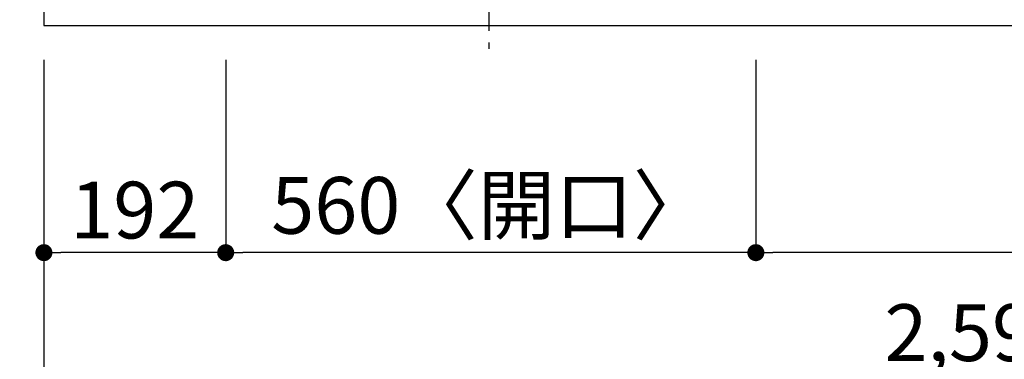
# Model space of a CAD drawing. Extents: x 55896 to 82369, y -11033 to -2163.
# Drawn here: x 57648 to 58688, y -4583 to -4223 of the extents above; entities that cross this region are included whole.
import ezdxf

# ---------------------------------------------------------------- set-up
doc = ezdxf.new("R2010")
doc.units = 0
doc.header["$LTSCALE"] = 50
doc.header["$MEASUREMENT"] = 0
doc.linetypes.add('CENTER', pattern=[2, 1.25, -0.25, 0.25, -0.25])
doc.layers.get('0').update_dxf_attribs({"linetype": 'CONTINUOUS'})
doc.layers.get('DEFPOINTS').update_dxf_attribs({"color": 146, "linetype": 'CONTINUOUS'})
for name, color, linetype in [('126-甲板', 2, 'CONTINUOUS'), ('150-機器', 8, 'CONTINUOUS'), ('166-寸法B', 11, 'CONTINUOUS')]:
    doc.layers.add(name, color=color, linetype=linetype)
doc.styles.add('KH001', font='txt')
doc.dimstyles.new('KH1xx030', dxfattribs={"dimscale": 30, "dimtxt": 2, "dimasz": 0.6, "dimexe": 0.3, "dimexo": 1.2, "dimgap": 0.5, "dimtad": 3, "dimdec": 1, "dimdsep": 46, "dimlunit": 6, "dimtxsty": 'KH001', "dimblk": 'DOT', "dimcen": 1, "dimdle": 1, "dimclrd": 256, "dimclre": 256, "dimclrt": 256, "dimadec": 0, "dimazin": 0, "dimtfac": 1, "dimtdec": 1, "dimtix": 1, "dimtmove": 2, "dimatfit": 3, "dimldrblk": 'CLOSEDBLANK', "dimfxl": 1, "dimtolj": 1, "dimtzin": 0, "dimlwd": -1, "dimlwe": -1, "dimarcsym": 0})

# ---------------------------------------------------------------- blocks, each defined once
blk = doc.blocks.new('_Dot')
at = {"color": 0, "linetype": 'ByBlock', "lineweight": -2}
blk.add_line((-0.5, 0), (-1, 0), dxfattribs=at)
at = {"color": 0, "linetype": 'ByBlock', "const_width": 0.5}
blk.add_lwpolyline([(-0.25, 0, 1), (0.25, 0, 1)], format="xyb", close=True, dxfattribs=at)
blk = doc.blocks.new('*D42')
at = {"layer": '166-寸法B', "transparency": 16777216}
for p, q in [((58425.2, -4265.7), (58425.2, -4478.7)), ((59255.2, -4265.7), (59255.2, -4478.7)), ((59237.2, -4469.7), (58443.2, -4469.7))]:
    blk.add_line(p, q, dxfattribs=at)
at = {"layer": 'DEFPOINTS', "color": 0, "transparency": 16777216}
for p in [(58425.2, -4229.7), (59255.2, -4229.7), (58425.2, -4469.7)]:
    blk.add_point(p, dxfattribs=at)
at = {"layer": '166-寸法B', "transparency": 16777216, "xscale": 18, "yscale": 18, "zscale": 18, "rotation": 180}
blk.add_blockref('_Dot', (58425.2, -4469.7), dxfattribs=at)
at = {"layer": '166-寸法B', "transparency": 16777216, "xscale": 18, "yscale": 18, "zscale": 18}
blk.add_blockref('_Dot', (59255.2, -4469.7), dxfattribs=at)
at = {"layer": '166-寸法B', "transparency": 16777216, "insert": (58840.2, -4424.7), "char_height": 60, "attachment_point": 5, "style": 'KH001'}
blk.add_mtext('\\A1;830', dxfattribs=at)
blk = doc.blocks.new('_ClosedBlank')
at = {"color": 0, "linetype": 'ByBlock', "lineweight": -2}
for p, q in [((-1, 0.167), (0, 0)), ((-1, 0.167), (-1, -0.167)), ((0, 0), (-1, -0.167))]:
    blk.add_line(p, q, dxfattribs=at)
blk = doc.blocks.new('*D43')
at = {"layer": '166-寸法B', "transparency": 16777216}
for p, q in [((57865.2, -4265.7), (57865.2, -4478.7)), ((58425.2, -4265.7), (58425.2, -4478.7)), ((58407.2, -4469.7), (57883.2, -4469.7))]:
    blk.add_line(p, q, dxfattribs=at)
at = {"layer": 'DEFPOINTS', "color": 0, "transparency": 16777216}
for p in [(57865.2, -4229.7), (58425.2, -4229.7), (57865.2, -4469.7)]:
    blk.add_point(p, dxfattribs=at)
at = {"layer": '166-寸法B', "transparency": 16777216, "xscale": 18, "yscale": 18, "zscale": 18, "rotation": 180}
blk.add_blockref('_Dot', (57865.2, -4469.7), dxfattribs=at)
at = {"layer": '166-寸法B', "transparency": 16777216, "xscale": 18, "yscale": 18, "zscale": 18}
blk.add_blockref('_Dot', (58425.2, -4469.7), dxfattribs=at)
at = {"layer": '166-寸法B', "transparency": 16777216, "insert": (58145.2, -4419.7), "char_height": 60, "attachment_point": 5, "style": 'KH001'}
blk.add_mtext('\\A1;560〈開口〉', dxfattribs=at)
blk = doc.blocks.new('*D44')
at = {"layer": '166-寸法B', "transparency": 16777216}
for p, q in [((57673.2, -4265.7), (57673.2, -4478.7)), ((57865.2, -4265.7), (57865.2, -4478.7)), ((57847.2, -4469.7), (57691.2, -4469.7))]:
    blk.add_line(p, q, dxfattribs=at)
at = {"layer": 'DEFPOINTS', "color": 0, "transparency": 16777216}
for p in [(57673.2, -4229.7), (57865.2, -4229.7), (57673.2, -4469.7)]:
    blk.add_point(p, dxfattribs=at)
at = {"layer": '166-寸法B', "transparency": 16777216, "xscale": 18, "yscale": 18, "zscale": 18, "rotation": 180}
blk.add_blockref('_Dot', (57673.2, -4469.7), dxfattribs=at)
at = {"layer": '166-寸法B', "transparency": 16777216, "xscale": 18, "yscale": 18, "zscale": 18}
blk.add_blockref('_Dot', (57865.2, -4469.7), dxfattribs=at)
at = {"layer": '166-寸法B', "transparency": 16777216, "insert": (57769.2, -4424.7), "char_height": 60, "attachment_point": 5, "style": 'KH001'}
blk.add_mtext('\\A1;192', dxfattribs=at)
blk = doc.blocks.new('*D45')
at = {"layer": '166-寸法B', "transparency": 16777216}
for p, q in [((57673.2, -4265.7), (57673.2, -4613.7)), ((60267.2, -4265.7), (60267.2, -4613.7)), ((60249.2, -4604.7), (57691.2, -4604.7))]:
    blk.add_line(p, q, dxfattribs=at)
at = {"layer": 'DEFPOINTS', "color": 0, "transparency": 16777216}
for p in [(57673.2, -4229.7), (60267.2, -4229.7), (57673.2, -4604.7)]:
    blk.add_point(p, dxfattribs=at)
at = {"layer": '166-寸法B', "transparency": 16777216, "xscale": 18, "yscale": 18, "zscale": 18, "rotation": 180}
blk.add_blockref('_Dot', (57673.2, -4604.7), dxfattribs=at)
at = {"layer": '166-寸法B', "transparency": 16777216, "xscale": 18, "yscale": 18, "zscale": 18}
blk.add_blockref('_Dot', (60267.2, -4604.7), dxfattribs=at)
at = {"layer": '166-寸法B', "transparency": 16777216, "insert": (58970.2, -4554.3), "char_height": 60, "attachment_point": 5, "style": 'KH001'}
blk.add_mtext('\\A1;2,594〈ﾜｰｸﾄｯﾌﾟ寸法〉', dxfattribs=at)
blk = doc.blocks.new('HT-F6S_H2')
at = {"layer": '150-機器', "color": 161, "linetype": 'CENTER'}
blk.add_line((0, 309.8), (0, -271.9), dxfattribs=at)
blk = doc.blocks.new('*D66')
at = {"layer": '166-寸法B', "transparency": 16777216}
for p, q in [((57640.2, -4161.7), (57119.9, -4161.7)), ((57128.9, -4211.7), (57128.9, -4179.7)), ((57631.2, -4229.7), (57119.9, -4229.7)), ((57128.9, -4351.9), (57128.9, -4229.7))]:
    blk.add_line(p, q, dxfattribs=at)
at = {"layer": 'DEFPOINTS', "color": 0, "transparency": 16777216}
for p in [(57128.9, -4161.7), (57676.2, -4161.7), (57667.2, -4229.7)]:
    blk.add_point(p, dxfattribs=at)
at = {"layer": '166-寸法B', "transparency": 16777216, "xscale": 18, "yscale": 18, "zscale": 18}
for p, rotation in [((57128.9, -4161.7), 90), ((57128.9, -4229.7), 270)]:
    blk.add_blockref('_Dot', p, dxfattribs=dict(at, rotation=rotation))
at = {"layer": '166-寸法B', "transparency": 16777216, "insert": (57083.9, -4302), "char_height": 60, "attachment_point": 5, "rotation": 90, "style": 'KH001'}
blk.add_mtext('\\A1;68', dxfattribs=at)

msp = doc.modelspace()

# ---------------------------------------------------------------- linework, layer by layer
at = {"layer": '126-甲板'}
msp.add_lwpolyline([(60267.2, -3582.68), (57673.2, -3582.68), (57673.2, -4229.68), (60267.2, -4229.68)], close=True, dxfattribs=at)

# ---------------------------------------------------------------- block references
at = {"layer": '150-機器'}
msp.add_blockref('HT-F6S_H2', (58143, -3982.33), dxfattribs=at)

# ---------------------------------------------------------------- dimensions: what is measured, and where the dimension line sits
at = {"layer": '166-寸法B'}
dim = msp.add_linear_dim(base=(57128.94, -4161.68), p1=(57667.2, -4229.68), p2=(57676.2, -4161.68), angle=90, dimstyle='KH1xx030', override={"dimtmove": 1}, dxfattribs=at)
dim.commit()
dim.dimension.update_dxf_attribs({"geometry": '*D66', "text_midpoint": (57134.14, -4301.99), "dimtype": 128})
for base, p1, p2, picture, middle in [((57673.2, -4469.68), (57865.2, -4229.68), (57673.2, -4229.68), '*D44', (57769.2, -4424.68)), ((58425.2, -4469.68), (59255.2, -4229.68), (58425.2, -4229.68), '*D42', (58840.2, -4424.68))]:
    dim = msp.add_linear_dim(base=base, p1=p1, p2=p2, dimstyle='KH1xx030', dxfattribs=at)
    dim.commit()
    dim.dimension.update_dxf_attribs({"geometry": picture, "text_midpoint": middle})
for base, p1, p2, text, picture, middle in [((57673.2, -4604.68), (60267.2, -4229.68), (57673.2, -4229.68), '<>〈ﾜｰｸﾄｯﾌﾟ寸法〉', '*D45', (58970.2, -4554.35)), ((57865.2, -4469.68), (58425.2, -4229.68), (57865.2, -4229.68), '<>〈開口〉', '*D43', (58145.2, -4419.65))]:
    dim = msp.add_linear_dim(base=base, p1=p1, p2=p2, text=text, dimstyle='KH1xx030', dxfattribs=at)
    dim.commit()
    dim.dimension.update_dxf_attribs({"geometry": picture, "text_midpoint": middle})

doc.saveas('drawing.dxf')
